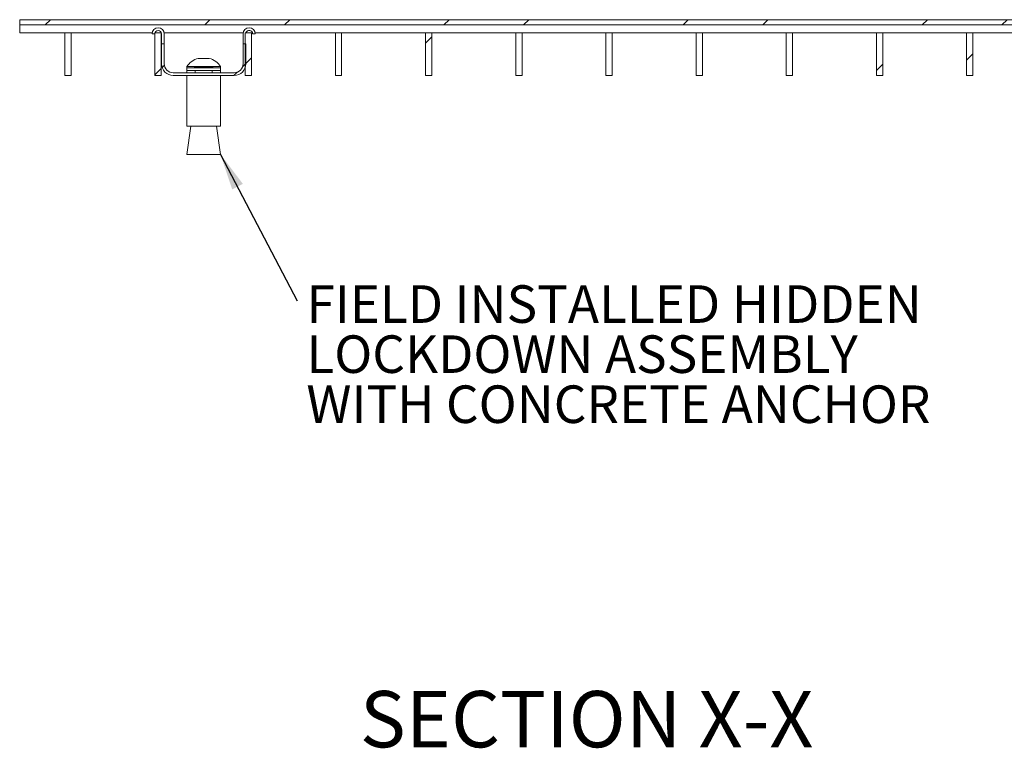
# Model space of a CAD drawing. Units: inches. Extents: x 0.1 to 10.8, y 0.2 to 8.4.
# Drawn here: x 6.6 to 8.8, y 2.2 to 3.9 of the extents above; entities that cross this region are included whole.
import ezdxf

# ---------------------------------------------------------------- set-up
doc = ezdxf.new("R2010")
doc.units = ezdxf.units.IN
doc.header["$MEASUREMENT"] = 0
doc.layers.add('FORMAT', color=7, linetype='Continuous')
doc.styles.add('SLDTEXTSTYLE0', font='TXT', dxfattribs={"width": 0.605})
doc.dimstyles.new('SLDDIMSTYLE0', dxfattribs={"dimtxt": 0, "dimasz": 0.080892, "dimexe": 0, "dimexo": 0.0625, "dimgap": 0, "dimtad": 0, "dimtih": 1, "dimtoh": 1, "dimdec": 0, "dimrnd": 1e-09, "dimzin": 0, "dimdsep": 46, "dimtxsty": 'Standard', "dimsah": 1, "dimcen": 0.09, "dimadec": 0, "dimazin": 0, "dimtfac": 0.080892, "dimtdec": 0, "dimtofl": 0, "dimtmove": 0, "dimatfit": 3, "dimfxl": 1, "dimfrac": 2, "dimtolj": 1, "dimtzin": 0, "dimarcsym": 0})

# ---------------------------------------------------------------- blocks, each defined once
blk = doc.blocks.new('SW_NOTE_3')
at = {"layer": 'FORMAT', "color": 0, "char_height": 0.083333, "attachment_point": 1, "style": 'SLDTEXTSTYLE0'}
for s, insert in [('FIELD INSTALLED HIDDEN', (0.0205, 0.0341)), ('LOCKDOWN ASSEMBLY', (0.0205, -0.077)), ('WITH CONCRETE ANCHOR', (0.0205, -0.1881))]:
    blk.add_mtext(s, dxfattribs=dict(at, insert=insert))

msp = doc.modelspace()

# ---------------------------------------------------------------- hatches: boundary and pattern name
at = {"linetype": 'Continuous', "lineweight": 0}
h = msp.add_hatch(dxfattribs=at)
h.set_pattern_fill('ANSI32', style=0)
h.paths.add_polyline_path([(9.01484078, 3.85486961), (6.61484078, 3.85486961), (6.61484078, 3.84326961), (9.01484078, 3.84326961)], flags=0)
h = msp.add_hatch(dxfattribs=at)
h.set_pattern_fill('ANSI32', style=0)
h.paths.add_polyline_path([(6.72884078, 3.82586961), (6.71484078, 3.82586961), (6.71484078, 3.73086961), (6.72884078, 3.73086961)], flags=0)
h = msp.add_hatch(dxfattribs=at)
h.set_pattern_fill('ANSI32', style=0)
h.paths.add_polyline_path([(6.92884078, 3.82586961), (6.91484078, 3.82586961), (6.91484078, 3.73086961), (6.92884078, 3.73086961)], flags=0)
h = msp.add_hatch(dxfattribs=at)
h.set_pattern_fill('ANSI32', style=0)
h.paths.add_polyline_path([(7.12884078, 3.82586961), (7.11484078, 3.82586961), (7.11484078, 3.73086961), (7.12884078, 3.73086961)], flags=0)
h = msp.add_hatch(dxfattribs=at)
h.set_pattern_fill('ANSI32', style=0)
h.paths.add_polyline_path([(7.32884078, 3.82586961), (7.31484078, 3.82586961), (7.31484078, 3.73086961), (7.32884078, 3.73086961)], flags=0)
h = msp.add_hatch(dxfattribs=at)
h.set_pattern_fill('ANSI32', style=0)
h.paths.add_polyline_path([(7.52884078, 3.82586961), (7.51484078, 3.82586961), (7.51484078, 3.73086961), (7.52884078, 3.73086961)], flags=0)
h = msp.add_hatch(dxfattribs=at)
h.set_pattern_fill('ANSI32', style=0)
h.paths.add_polyline_path([(7.72884078, 3.82586961), (7.71484078, 3.82586961), (7.71484078, 3.73086961), (7.72884078, 3.73086961)], flags=0)
h = msp.add_hatch(dxfattribs=at)
h.set_pattern_fill('ANSI32', style=0)
h.paths.add_polyline_path([(7.92884078, 3.82586961), (7.91484078, 3.82586961), (7.91484078, 3.73086961), (7.92884078, 3.73086961)], flags=0)
h = msp.add_hatch(dxfattribs=at)
h.set_pattern_fill('ANSI32', style=0)
h.paths.add_polyline_path([(8.12884078, 3.82586961), (8.11484078, 3.82586961), (8.11484078, 3.73086961), (8.12884078, 3.73086961)], flags=0)
h = msp.add_hatch(dxfattribs=at)
h.set_pattern_fill('ANSI32', style=0)
h.paths.add_polyline_path([(8.32884078, 3.82586961), (8.31484078, 3.82586961), (8.31484078, 3.73086961), (8.32884078, 3.73086961)], flags=0)
h = msp.add_hatch(dxfattribs=at)
h.set_pattern_fill('ANSI32', style=0)
h.paths.add_polyline_path([(8.52884078, 3.82586961), (8.51484078, 3.82586961), (8.51484078, 3.73086961), (8.52884078, 3.73086961)], flags=0)
h = msp.add_hatch(dxfattribs=at)
h.set_pattern_fill('ANSI32', style=0)
h.paths.add_polyline_path([(8.72884078, 3.82586961), (8.71484078, 3.82586961), (8.71484078, 3.73086961), (8.72884078, 3.73086961)], flags=0)
h = msp.add_hatch(dxfattribs=at)
h.set_pattern_fill('ANSI32', style=0)
edge = h.paths.add_edge_path(flags=0)
edge.add_arc((6.95534078, 3.75706961), 0.026, 180, 270)
edge.add_line((6.95534078, 3.73106961), (7.09034078, 3.73106961))
edge.add_arc((7.09034078, 3.75706961), 0.026, 270, 360)
edge.add_line((7.11634078, 3.75706961), (7.11634078, 3.80106961))
edge.add_line((7.11634078, 3.80106961), (7.11034078, 3.80106961))
edge.add_line((7.11034078, 3.80106961), (7.11034078, 3.75706961))
edge.add_arc((7.09034078, 3.75706961), 0.02, 270, 360, ccw=False)
edge.add_line((7.09034078, 3.73706961), (6.95534078, 3.73706961))
edge.add_arc((6.95534078, 3.75706961), 0.02, 180, 270, ccw=False)
edge.add_line((6.93534078, 3.75706961), (6.93534078, 3.80106961))
edge.add_line((6.93534078, 3.80106961), (6.92934078, 3.80106961))
edge.add_line((6.92934078, 3.80106961), (6.92934078, 3.75706961))
h = msp.add_hatch(dxfattribs=at)
h.set_pattern_fill('ANSI32', style=0)
h.paths.add_polyline_path([(7.06034078, 3.74782387), (6.98534078, 3.74782387), (6.98534078, 3.74179619), (7.06034078, 3.74179619)], flags=0)

# ---------------------------------------------------------------- linework, layer by layer
at = {"color": 7, "linetype": 'Continuous', "lineweight": 15}
for p, q in [((6.61484078, 3.85486961), (9.01484078, 3.85486961)), ((6.61484078, 3.85486961), (6.61484078, 3.84326961)), ((9.01484078, 3.84326961), (6.61484078, 3.84326961)), ((6.61484078, 3.84326961), (6.61484078, 3.82586961)), ((6.71484078, 3.82586961), (6.61484078, 3.82586961)), ((6.71484078, 3.82586961), (6.71484078, 3.73086961)), ((6.72884078, 3.82586961), (6.71484078, 3.82586961)), ((6.72884078, 3.73086961), (6.72884078, 3.82586961)), ((6.90853815, 3.82586961), (6.72884078, 3.82586961)), ((6.91434078, 3.82356961), (6.90834078, 3.82356961)), ((6.91484078, 3.82586961), (6.91470215, 3.82586961)), ((6.91484078, 3.82586961), (6.91484078, 3.73086961)), ((6.92884078, 3.82586961), (6.91484078, 3.82586961)), ((6.92884078, 3.73086961), (6.92884078, 3.82586961)), ((6.9289794, 3.82586961), (6.92884078, 3.82586961)), ((6.92934078, 3.80106961), (6.92934078, 3.82356961)), ((7.11053815, 3.82586961), (6.93514341, 3.82586961)), ((6.93534078, 3.82356961), (6.93534078, 3.80106961)), ((7.11034078, 3.80106961), (7.11034078, 3.82356961)), ((7.11484078, 3.82586961), (7.11484078, 3.73086961)), ((7.12884078, 3.82586961), (7.11484078, 3.82586961)), ((7.12884078, 3.73086961), (7.12884078, 3.82586961)), ((7.1309794, 3.82586961), (7.12884078, 3.82586961)), ((7.13734078, 3.82356961), (7.13134078, 3.82356961)), ((7.31484078, 3.82586961), (7.13714341, 3.82586961)), ((7.31484078, 3.82586961), (7.31484078, 3.73086961)), ((7.32884078, 3.82586961), (7.31484078, 3.82586961)), ((7.32884078, 3.73086961), (7.32884078, 3.82586961)), ((7.51484078, 3.82586961), (7.32884078, 3.82586961)), ((7.51484078, 3.82586961), (7.51484078, 3.73086961)), ((7.52884078, 3.82586961), (7.51484078, 3.82586961)), ((7.52884078, 3.73086961), (7.52884078, 3.82586961)), ((7.71484078, 3.82586961), (7.52884078, 3.82586961)), ((7.71484078, 3.82586961), (7.71484078, 3.73086961)), ((7.72884078, 3.82586961), (7.71484078, 3.82586961)), ((7.72884078, 3.73086961), (7.72884078, 3.82586961)), ((7.91484078, 3.82586961), (7.72884078, 3.82586961)), ((7.91484078, 3.82586961), (7.91484078, 3.73086961)), ((7.92884078, 3.82586961), (7.91484078, 3.82586961)), ((7.92884078, 3.73086961), (7.92884078, 3.82586961)), ((8.11484078, 3.82586961), (7.92884078, 3.82586961)), ((8.11484078, 3.82586961), (8.11484078, 3.73086961)), ((8.12884078, 3.82586961), (8.11484078, 3.82586961)), ((8.12884078, 3.73086961), (8.12884078, 3.82586961)), ((8.31484078, 3.82586961), (8.12884078, 3.82586961)), ((8.31484078, 3.82586961), (8.31484078, 3.73086961)), ((8.32884078, 3.82586961), (8.31484078, 3.82586961)), ((8.32884078, 3.73086961), (8.32884078, 3.82586961)), ((8.51484078, 3.82586961), (8.32884078, 3.82586961)), ((8.51484078, 3.82586961), (8.51484078, 3.73086961)), ((8.52884078, 3.82586961), (8.51484078, 3.82586961)), ((8.52884078, 3.73086961), (8.52884078, 3.82586961)), ((8.71484078, 3.82586961), (8.52884078, 3.82586961)), ((8.71484078, 3.82586961), (8.71484078, 3.73086961)), ((8.72884078, 3.82586961), (8.71484078, 3.82586961)), ((8.72884078, 3.73086961), (8.72884078, 3.82586961)), ((8.91484078, 3.82586961), (8.72884078, 3.82586961)), ((6.93534078, 3.80106961), (6.92934078, 3.80106961)), ((6.92934078, 3.80106961), (6.92934078, 3.75706961)), ((6.93534078, 3.75706961), (6.93534078, 3.80106961)), ((7.11634078, 3.80106961), (7.11034078, 3.80106961)), ((7.11034078, 3.80106961), (7.11034078, 3.75706961)), ((7.11634078, 3.75706961), (7.11634078, 3.80106961)), ((7.01034078, 3.76843903), (7.01034078, 3.7690434)), ((7.03534078, 3.7690434), (7.03534078, 3.76843903)), ((7.09034078, 3.73706961), (6.95534078, 3.73706961)), ((6.98534078, 3.75080798), (6.98534078, 3.74782387)), ((7.06034078, 3.75080798), (6.98534078, 3.75080798)), ((6.98534078, 3.74782387), (6.98534078, 3.74179619)), ((6.98534078, 3.74782387), (7.06034078, 3.74782387)), ((7.06034078, 3.74179619), (6.98534078, 3.74179619)), ((6.98534078, 3.74179619), (6.98534078, 3.73706961)), ((7.00284078, 3.74987362), (7.00284078, 3.75080798)), ((7.00404078, 3.75080798), (7.00404078, 3.74951133)), ((7.00404078, 3.74179619), (7.00404078, 3.73706961)), ((7.04164078, 3.74947416), (7.04164078, 3.75080798)), ((7.04164078, 3.73706961), (7.04164078, 3.74179619)), ((7.04284078, 3.75080798), (7.04284078, 3.74987362)), ((7.06034078, 3.75080798), (7.06034078, 3.74782387)), ((7.06034078, 3.74782387), (7.06034078, 3.74179619)), ((7.06034078, 3.74179619), (7.06034078, 3.73706961)), ((6.71484078, 3.73086961), (6.72884078, 3.73086961)), ((6.91484078, 3.73086961), (6.92884078, 3.73086961)), ((6.95534078, 3.73106961), (7.09034078, 3.73106961)), ((6.98534078, 3.73106961), (6.98534078, 3.61856961)), ((7.06034078, 3.61856961), (7.06034078, 3.73106961)), ((7.11484078, 3.73086961), (7.12884078, 3.73086961)), ((7.31484078, 3.73086961), (7.32884078, 3.73086961)), ((7.51484078, 3.73086961), (7.52884078, 3.73086961)), ((7.71484078, 3.73086961), (7.72884078, 3.73086961)), ((7.91484078, 3.73086961), (7.92884078, 3.73086961)), ((8.11484078, 3.73086961), (8.12884078, 3.73086961)), ((8.31484078, 3.73086961), (8.32884078, 3.73086961)), ((8.51484078, 3.73086961), (8.52884078, 3.73086961)), ((8.71484078, 3.73086961), (8.72884078, 3.73086961)), ((6.99415133, 3.61856961), (6.98534078, 3.55606961)), ((7.06034078, 3.61856961), (6.98534078, 3.61856961)), ((7.06034078, 3.55606961), (7.05153023, 3.61856961)), ((7.06034078, 3.55606961), (6.98534078, 3.55606961))]:
    msp.add_line(p, q, dxfattribs=at)
for centre, radius, start, end in [((6.92184078, 3.82356961), 0.0135, 0, 180), ((6.92184078, 3.82356961), 0.0075, 0, 180), ((7.12384078, 3.82356961), 0.0135, 0, 180), ((7.12384078, 3.82356961), 0.0075, 0, 162.1415373), ((6.95534078, 3.75706961), 0.026, 180, 270), ((6.95534078, 3.75706961), 0.02, 180, 270), ((7.02284078, 3.72565173), 0.04515625, 106.0703015, 146.14497387), ((7.01659078, 3.73641149), 0.03263168, 78.95781475, 101.04218525), ((7.02909078, 3.73641149), 0.03263168, 78.95781475, 101.04218525), ((7.02284078, 3.72565173), 0.04515625, 33.85502613, 73.9296985), ((7.09034078, 3.75706961), 0.026, 270, 0), ((7.09034078, 3.75706961), 0.02, 270, 0)]:
    msp.add_arc(centre, radius, start, end, dxfattribs=at)
msp.add_open_spline([(7.04284078, 3.74987362), (7.04284061, 3.74987048), (7.04283398, 3.74974754), (7.04201271, 3.74947768), (7.03863995, 3.74906561), (7.03347988, 3.74871579), (7.02789607, 3.7485308), (7.02201402, 3.74847817), (7.01610947, 3.74856296), (7.01013017, 3.74883226), (7.00560402, 3.74921201), (7.00318814, 3.74958369), (7.00293988, 3.7497909), (7.00284078, 3.74987362)], degree=3, knots=[0, 0, 0, 0, 0.0028137056, 0.1102062552, 0.2177634031, 0.3253584977, 0.4327543467, 0.5000037978, 0.6069753168, 0.7139395886, 0.8211056719, 0.9285871909, 1, 1, 1, 1], dxfattribs=at)

# ---------------------------------------------------------------- block references
at = {"layer": 'FORMAT', "color": 11, "true_color": 0xff8040}
msp.add_blockref('SW_NOTE_3', (7.23017092, 3.23143594), dxfattribs=at)

# ---------------------------------------------------------------- texts
at = {"layer": 'FORMAT', "insert": (7.87214647, 2.36544467), "char_height": 0.125, "attachment_point": 2, "style": 'SLDTEXTSTYLE0'}
msp.add_mtext('SECTION X-X', dxfattribs=at)

# ---------------------------------------------------------------- leaders
at = {"layer": 'FORMAT', "color": 11, "true_color": 0xff8040}
msp.add_leader([(7.06034078, 3.55606961), (7.23017092, 3.23143594)], dimstyle='SLDDIMSTYLE0', dxfattribs=at)

doc.saveas('drawing.dxf')
